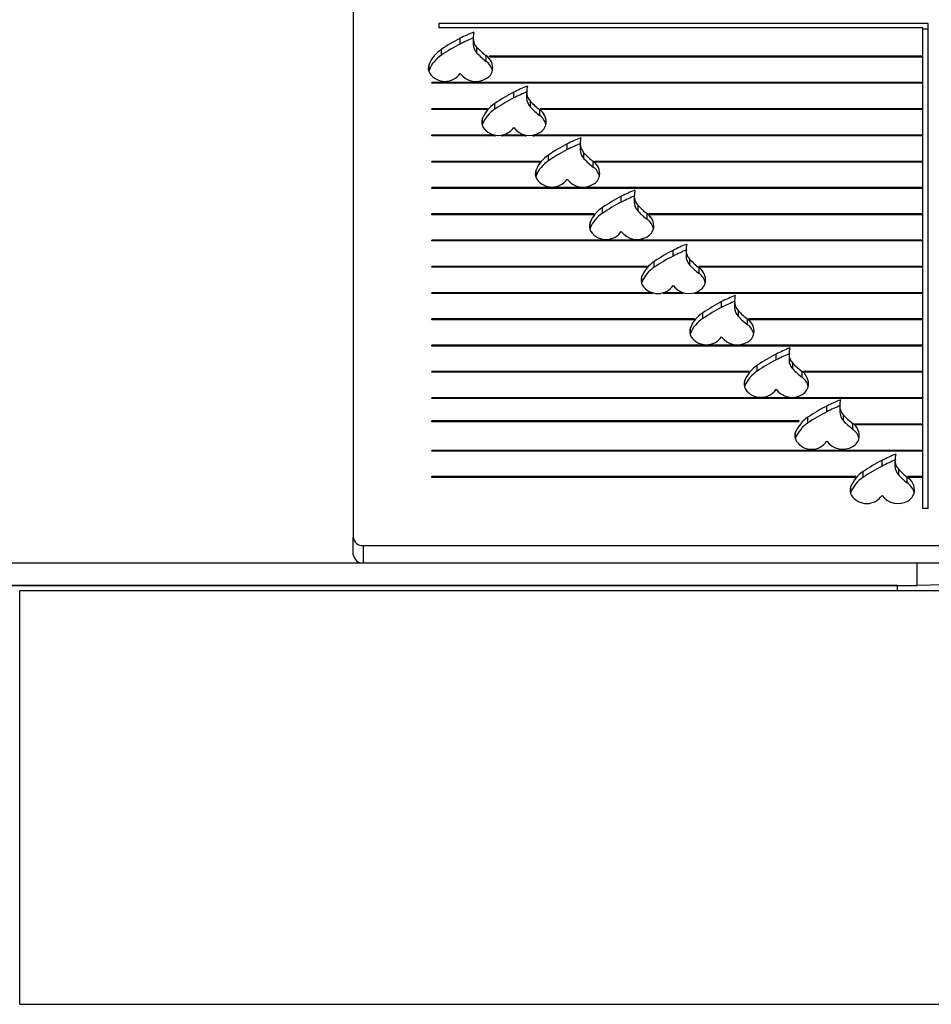
# Paper-space layout 'Sheet3' of a CAD drawing. Units: millimetres. Extents: x 0 to 42, y 0 to 29.8.
# Drawn here: x 14.9 to 15.2, y 20.6 to 20.9 of the extents above; entities that cross this region are included whole.
import ezdxf

# ---------------------------------------------------------------- set-up
doc = ezdxf.new("R2010")
doc.units = ezdxf.units.MM

psp = doc.layouts.new('Sheet3')

# ---------------------------------------------------------------- linework, layer by layer
at = {"color": 7, "linetype": 'Continuous', "lineweight": 25}
for p, q in [((14.9718850574713, 20.94489527739326), (14.9718850574713, 20.73174220039279)), ((15.16836920047646, 20.907511855176), (15.00115527067403, 20.907511855176)), ((15.00115527067403, 20.907511855176), (15.00115527067403, 20.90602865735298)), ((15.16836920047646, 20.74166592094332), (15.16836920047646, 20.907511855176)), ((15.16653586714313, 20.90602865735298), (15.00115527067403, 20.90602865735298)), ((15.16653586714313, 20.89628368871063), (15.16653586714313, 20.90602865735298)), ((15.16836920047646, 20.90555257100169), (15.16653586714313, 20.90555257100169)), ((15.00843509323294, 20.90046975961599), (15.00843509323294, 20.9024290437903)), ((15.01285361053722, 20.9024290437903), (15.01285361053722, 20.90046975961599)), ((15.00198956386382, 20.89665668321022), (15.00198956386382, 20.89861596738453)), ((15.0141488998591, 20.89735893696658), (15.0141488998591, 20.89931822114089)), ((15.01730413009186, 20.89453422346886), (15.01730413009186, 20.89649350764317)), ((15.16653586714313, 20.89628368871063), (15.01827758527786, 20.89628368871063)), ((15.16653586714313, 20.89601401637917), (15.16653586714313, 20.89628368871063)), ((14.99776242191122, 20.89156935024043), (14.99776242191122, 20.89352863441474)), ((15.16653586714315, 20.89601401637917), (15.01860412430553, 20.89601401637917)), ((15.16653586714315, 20.88730360007307), (15.16653586714315, 20.89601401637917)), ((14.99776242191122, 20.89156935024043), (14.99764854523667, 20.89123953867911)), ((15.16653586714315, 20.88730360007307), (14.99867537031039, 20.88730360007307)), ((14.99867537031039, 20.88703392774161), (14.99867537031039, 20.88730360007307)), ((15.16653586714313, 20.88703392774161), (14.99867537031039, 20.88703392774161)), ((15.16653586714315, 20.88703392774161), (15.16653586714315, 20.88730360007307)), ((15.16653586714313, 20.87832351143551), (15.16653586714313, 20.88703392774161)), ((15.0267141276025, 20.88201789552479), (15.0267141276025, 20.8839771796991)), ((15.03113264490678, 20.8839771796991), (15.03113264490678, 20.88201789552479)), ((15.02026859823338, 20.87820481911903), (15.02026859823338, 20.88016410329334)), ((15.03242793422866, 20.87890707287539), (15.03242793422866, 20.8808663570497)), ((14.99867537031037, 20.87805383910405), (14.99867537031037, 20.87832351143551)), ((15.01770555869126, 20.87832351143551), (14.99867537031037, 20.87832351143551)), ((15.01747218256215, 20.87805383910405), (14.99867537031037, 20.87805383910405)), ((15.03558316446142, 20.87608235937767), (15.03558316446142, 20.87804164355197)), ((15.16653586714313, 20.87832351143551), (15.03569903232806, 20.87832351143551)), ((15.16653586714313, 20.87805383910405), (15.03604490361867, 20.87805383910405)), ((15.16653586714313, 20.87805383910405), (15.16653586714313, 20.87832351143551)), ((15.16653586714313, 20.86934342279795), (15.16653586714313, 20.87805383910405)), ((15.01604145628078, 20.87311748614924), (15.01592757960626, 20.87278767458803)), ((15.01604145628078, 20.87311748614924), (15.01604145628078, 20.87507677032355)), ((14.99867537031037, 20.86907375046648), (14.99867537031037, 20.86934342279795)), ((15.01929218303638, 20.86934342279795), (14.99867537031037, 20.86934342279795)), ((15.01929218303638, 20.86907375046648), (15.01929218303638, 20.86934342279795)), ((15.0297624665393, 20.86934342279795), (15.02370093287069, 20.86934342279795)), ((15.02370093287069, 20.86907375046648), (15.02370093287069, 20.86934342279795)), ((15.0297624665393, 20.86907375046648), (15.0297624665393, 20.86934342279795)), ((15.16653586714313, 20.86934342279795), (15.03440173221383, 20.86934342279795)), ((15.03440173221383, 20.86907375046648), (15.03440173221383, 20.86934342279795)), ((15.16653586714313, 20.86907375046648), (15.16653586714313, 20.86934342279795)), ((15.02051489299244, 20.86907375046648), (14.99867537031037, 20.86907375046648)), ((15.03091577966024, 20.86907375046648), (15.02247822291462, 20.86907375046648)), ((15.16653586714313, 20.86907375046648), (15.03324841909289, 20.86907375046648)), ((15.04501095605197, 20.8643582915192), (15.04501095605197, 20.8663175756935)), ((15.04942947335625, 20.8663175756935), (15.04942947335625, 20.8643582915192)), ((15.16653586714313, 20.86036333416038), (15.16653586714313, 20.86907375046648)), ((15.03856542668285, 20.86054521511343), (15.03856542668285, 20.86250449928774)), ((15.05072476267813, 20.86124746886979), (15.05072476267813, 20.8632067530441)), ((14.99867537031037, 20.86009366182892), (14.99867537031037, 20.86036333416038)), ((15.03574317476864, 20.86036333416038), (14.99867537031037, 20.86036333416038)), ((15.03552528852051, 20.86009366182892), (14.99867537031037, 20.86009366182892)), ((15.05387999291089, 20.85842275537207), (15.05387999291089, 20.86038203954638)), ((15.16653586714313, 20.86036333416038), (15.05437891174616, 20.86036333416038)), ((15.16653586714313, 20.86009366182892), (15.05468194187156, 20.86009366182892)), ((15.16653586714313, 20.86009366182892), (15.16653586714313, 20.86036333416038)), ((15.16653586714313, 20.85138324552282), (15.16653586714313, 20.86009366182892)), ((15.03433828473024, 20.85545788214364), (15.03433828473024, 20.85741716631795)), ((15.03433828473024, 20.85545788214364), (15.03422440805581, 20.85512807058272)), ((15.16653586714313, 20.85138324552282), (14.99867537031037, 20.85138324552282)), ((14.99867537031037, 20.85111357319136), (14.99867537031037, 20.85138324552282)), ((15.16653586714313, 20.85111357319136), (14.99867537031037, 20.85111357319136)), ((15.16653586714313, 20.85111357319136), (15.16653586714313, 20.85138324552282)), ((15.16653586714313, 20.84240315688526), (15.16653586714313, 20.85111357319136)), ((15.06348316593565, 20.84645329030802), (15.06348316593565, 20.84841257448233)), ((15.06790168323993, 20.84841257448233), (15.06790168323993, 20.84645329030802)), ((14.99867537031037, 20.8421334845538), (14.99867537031037, 20.84240315688526)), ((15.05416970318972, 20.84240315688526), (14.99867537031037, 20.84240315688526)), ((15.05703763656653, 20.84264021390226), (15.05703763656653, 20.84459949807657)), ((15.06919697256181, 20.84334246765862), (15.06919697256181, 20.84530175183293)), ((15.07235220279457, 20.8405177541609), (15.07235220279457, 20.8424770383352)), ((15.16653586714313, 20.84240315688526), (15.07291619488992, 20.84240315688526)), ((15.16653586714313, 20.8421334845538), (15.16653586714313, 20.84240315688526)), ((15.05395455523669, 20.8421334845538), (14.99867537031037, 20.8421334845538)), ((15.05281049461393, 20.83755288093247), (15.05281049461393, 20.83951216510678)), ((15.16653586714313, 20.8421334845538), (15.07321174580744, 20.8421334845538)), ((15.16653586714313, 20.8334230682477), (15.16653586714313, 20.8421334845538)), ((15.05281049461393, 20.83755288093247), (15.05269661793949, 20.83722306937152)), ((15.16653586714313, 20.8334230682477), (14.99867537031037, 20.8334230682477)), ((14.99867537031037, 20.83315339591624), (14.99867537031037, 20.8334230682477)), ((15.16653586714313, 20.83315339591624), (14.99867537031037, 20.83315339591624)), ((15.16653586714313, 20.83315339591624), (15.16653586714313, 20.8334230682477)), ((15.16653586714313, 20.82444297961014), (15.16653586714313, 20.83315339591624)), ((15.0811837715806, 20.82798581125775), (15.0811837715806, 20.82994509543206)), ((15.08560228888488, 20.82994509543206), (15.08560228888488, 20.82798581125775)), ((15.07473824221148, 20.82417273485199), (15.07473824221148, 20.8261320190263)), ((15.08689757820676, 20.82487498860835), (15.08689757820676, 20.82683427278266)), ((14.99867537031037, 20.82417330727868), (14.99867537031037, 20.82444297961014)), ((15.07231279898467, 20.82444297961014), (14.99867537031037, 20.82444297961014)), ((15.07207121178542, 20.82417330727868), (14.99867537031037, 20.82417330727868)), ((15.16653586714313, 20.82444297961014), (15.08997217109662, 20.82444297961014)), ((15.09032411622613, 20.82417330727868), (15.08997217109662, 20.82444297961014)), ((15.09005280843952, 20.82205027511063), (15.09005280843952, 20.82400955928494)), ((15.16653586714313, 20.82417330727868), (15.09032411622613, 20.82417330727868)), ((15.16653586714313, 20.82417330727868), (15.16653586714313, 20.82444297961014)), ((15.16653586714313, 20.81546289097258), (15.16653586714313, 20.82417330727868)), ((15.07051110025888, 20.8190854018822), (15.07039722358442, 20.81875559032119)), ((15.07051110025888, 20.8190854018822), (15.07051110025888, 20.82104468605651)), ((14.99867537031037, 20.81519321864111), (14.99867537031037, 20.81546289097257)), ((15.07332972454651, 20.81546289097257), (14.99867537031037, 20.81546289097257)), ((15.07332972454651, 20.81519321864111), (15.07332972454651, 20.81546289097257)), ((15.08380536895709, 20.81546289097257), (15.07860267931676, 20.81546289097257)), ((15.07860267931676, 20.81519321864111), (15.07860267931676, 20.81546289097257)), ((15.08380536895709, 20.81519321864111), (15.08380536895709, 20.81546289097257)), ((15.16653586714313, 20.81546289097258), (15.08929811775224, 20.81546289097257)), ((15.08929811775224, 20.81519321864111), (15.08929811775224, 20.81546289097257)), ((15.16653586714313, 20.81519321864111), (15.16653586714313, 20.81546289097258)), ((15.07418286337635, 20.81519321864111), (14.99867537031037, 20.81519321864111)), ((15.08464201468476, 20.81519321864111), (15.07774954048691, 20.81519321864111)), ((15.16653586714313, 20.81519321864111), (15.08846147202457, 20.81519321864111)), ((15.09775869323305, 20.8104504507921), (15.09775869323305, 20.8124097349664)), ((15.10217721053733, 20.8124097349664), (15.10217721053733, 20.8104504507921)), ((15.16653586714313, 20.80648280233501), (15.16653586714313, 20.81519321864111)), ((15.10347249985921, 20.80733962814269), (15.10347249985921, 20.809298912317)), ((14.99867537031037, 20.80621313000355), (14.99867537031037, 20.80648280233501)), ((15.08851373552088, 20.80648280233501), (14.99867537031037, 20.80648280233501)), ((15.08829448246406, 20.80621313000355), (14.99867537031037, 20.80621313000355)), ((15.09131316386393, 20.80663737438633), (15.09131316386393, 20.80859665856064)), ((15.10662773009197, 20.80451491464497), (15.10662773009197, 20.80647419881928)), ((15.16653586714313, 20.80648280233501), (15.10709381879502, 20.80648280233501)), ((15.16653586714313, 20.80621313000355), (15.10740064564756, 20.80621313000355)), ((15.16653586714313, 20.80621313000355), (15.16653586714313, 20.80648280233501)), ((15.16653586714313, 20.79750271369745), (15.16653586714313, 20.80621313000355)), ((15.08708602191133, 20.80155004141654), (15.08708602191133, 20.80350932559085)), ((15.08708602191133, 20.80155004141654), (15.08697214523691, 20.80122022985565)), ((15.16653586714313, 20.79750271369745), (14.99867537031037, 20.79750271369745)), ((14.99867537031037, 20.79723304136599), (14.99867537031037, 20.79750271369745)), ((15.16653586714313, 20.79723304136599), (14.99867537031037, 20.79723304136599)), ((15.16653586714313, 20.79723304136599), (15.16653586714313, 20.79750271369745)), ((15.16653586714313, 20.78852262505989), (15.16653586714313, 20.79723304136599)), ((15.11637360524273, 20.7925024936096), (15.11637360524273, 20.79446177778391)), ((15.12079212254701, 20.79446177778391), (15.12079212254701, 20.7925024936096)), ((14.99867537031037, 20.78825295272843), (14.99867537031037, 20.78852262505989)), ((15.10711841691816, 20.78852262505989), (14.99867537031037, 20.78852262505989)), ((15.10992807587361, 20.78868941720384), (15.10992807587361, 20.79064870137815)), ((15.12208741186889, 20.7893916709602), (15.12208741186889, 20.7913509551345)), ((15.12524264210165, 20.78656695746247), (15.12524264210165, 20.78852624163678)), ((15.16653586714313, 20.78852262505989), (15.12572347329728, 20.78852262505989)), ((15.16653586714313, 20.78825295272843), (15.16653586714313, 20.78852262505989)), ((15.10689977642978, 20.78825295272843), (14.99867537031037, 20.78825295272843)), ((15.10570093392101, 20.78360208423405), (15.10570093392101, 20.78556136840835)), ((15.16653586714313, 20.78825295272843), (15.12602859319556, 20.78825295272843)), ((15.16653586714313, 20.77954253642233), (15.16653586714313, 20.78825295272843)), ((15.10570093392101, 20.78360208423405), (15.10558705724663, 20.7832722726733)), ((15.16653586714313, 20.77954253642233), (14.99867537031037, 20.77954253642232)), ((14.99867537031037, 20.77927286409087), (14.99867537031037, 20.77954253642232)), ((15.16653586714313, 20.77927286409087), (14.99867537031037, 20.77927286409087)), ((15.16653586714313, 20.77927286409087), (15.16653586714313, 20.77954253642233)), ((15.16653586714313, 20.77056244778476), (15.16653586714313, 20.77927286409087)), ((15.13371352327914, 20.77476083478552), (15.13371352327914, 20.77672011895983)), ((15.13813204058342, 20.77672011895983), (15.13813204058342, 20.77476083478552)), ((15.12428013664343, 20.7716297266855), (14.99867537031037, 20.7716297266855)), ((14.99867537031037, 20.77136005435404), (14.99867537031037, 20.7716297266855)), ((15.12407219788802, 20.77136005435404), (15.12428013664343, 20.7716297266855)), ((15.12726799391002, 20.77094775837976), (15.12726799391002, 20.77290704255407)), ((15.1394273299053, 20.77165001213612), (15.1394273299053, 20.77360929631043)), ((15.12407219788802, 20.77136005435404), (14.99867537031037, 20.77136005435404)), ((15.14258256013806, 20.7688252986384), (15.14258256013806, 20.77078458281271)), ((15.16653586714313, 20.77056244778476), (15.14331346503299, 20.77056244778476)), ((15.16653586714313, 20.77029277545331), (15.14359007628591, 20.77029277545331)), ((15.16653586714313, 20.77029277545331), (15.16653586714313, 20.77056244778476)), ((15.16653586714313, 20.7615823591472), (15.16653586714313, 20.77029277545331)), ((15.12304085195742, 20.76586042540997), (15.12292697528305, 20.76553061384924)), ((15.12304085195742, 20.76586042540997), (15.12304085195742, 20.76781970958428)), ((15.16653586714313, 20.7615823591472), (14.99867537031037, 20.7615823591472)), ((14.99867537031037, 20.76131268681575), (14.99867537031037, 20.7615823591472)), ((15.16653586714313, 20.76131268681575), (15.16653586714313, 20.7615823591472)), ((15.16653586714313, 20.76131268681575), (14.99867537031037, 20.76131268681575)), ((15.15258343408347, 20.75619398252777), (15.15258343408347, 20.75815326670208)), ((15.15700195138775, 20.75815326670208), (15.15700195138775, 20.75619398252777)), ((15.16653586714313, 20.75260227050964), (15.16653586714313, 20.76131268681575)), ((15.15829724070963, 20.75308315987836), (15.15829724070963, 20.75504244405267)), ((14.99867537031037, 20.75233259817818), (14.99867537031037, 20.75260227050964)), ((15.14366756111524, 20.75260227050964), (14.99867537031037, 20.75260227050964)), ((15.14342865372912, 20.75233259817818), (14.99867537031037, 20.75233259817818)), ((15.14613790471435, 20.752380906122), (15.14613790471435, 20.75434019029631)), ((15.16113120459263, 20.75048669803454), (15.16113120459263, 20.75244598220885)), ((15.16653586714313, 20.75260227050964), (15.16143478720751, 20.75260227050964)), ((15.16653586714313, 20.75233259817818), (15.16178671359769, 20.75233259817818)), ((15.16653586714313, 20.75233259817818), (15.16653586714313, 20.75260227050964)), ((15.16653586714313, 20.74166592094332), (15.16653586714313, 20.75233259817818)), ((15.14191076276175, 20.74729357315221), (15.14191076276175, 20.74925285732652)), ((15.14191076276175, 20.74729357315221), (15.14179688608734, 20.74696376159134)), ((15.16836920047646, 20.74166592094332), (15.16653586714313, 20.74166592094332)), ((14.9718850574713, 20.72586434786986), (14.9718850574713, 20.73174220039279)), ((14.97521839080464, 20.7290454770782), (15.18121839080463, 20.72904547707821)), ((14.97521839080464, 20.7290454770782), (14.97521839080464, 20.72316762455528)), ((12.98455172413795, 20.72316762455533), (15.16455172413795, 20.72316762455533)), ((14.97521839080464, 20.72316762455528), (15.18121839080463, 20.72316762455528)), ((15.16455172413795, 20.7153304878581), (15.16455172413795, 20.72316762455533)), ((12.98455172413795, 20.7153304878581), (15.16455172413795, 20.7153304878581)), ((15.15788505747127, 20.7153304878581), (12.9912183908046, 20.7153304878581)), ((15.17455172413792, 20.71356926425915), (14.85788505747127, 20.71356926425915)), ((14.85788505747127, 20.58573206332332), (14.85788505747127, 20.71356926425915)), ((14.85788505747127, 20.57223593092581), (14.85788505747127, 20.58573206332332)), ((14.85788505747127, 20.57223593092581), (15.17455172413792, 20.57223593092581))]:
    psp.add_line(p, q, dxfattribs=at)
at = {"color": 8, "linetype": 'Continuous', "lineweight": 25}
psp.add_line((15.15788505747127, 20.71356926425915), (15.15788505747127, 20.7153304878581), dxfattribs=at)
at = {"color": 7, "linetype": 'Continuous', "lineweight": 25, "flags": 128}
psp.add_lwpolyline([(15.35415508438898, 20.77936595916894), (15.34656589566293, 20.77339936230439), (15.3328418426249, 20.76371805518252), (15.31833314336858, 20.75481701240125), (15.3031074441474, 20.74673773473094), (15.28723573419959, 20.7395178914936), (15.27079201476362, 20.73319114493124), (15.25385295405022, 20.72778699325688), (15.23649752977983, 20.72333063312028), (15.21880666095199, 20.71984284212953), (15.20086283056362, 20.71733988197627), (15.1827497010352, 20.71583342261615), (15.16455172413795, 20.7153304878581)], dxfattribs=at)
at = {"color": 7, "linetype": 'Continuous', "lineweight": 25}
for centre, radius, start, end in [((15.03561309438512, 20.84916095992924), 0.05980077344697297, 112.1221043401522, 117.0312079083659), ((15.02421327362062, 20.90222436657288), 0.01136257149572835, 168.141076521353, 178.3806091267938), ((15.035498023203, 20.84932832178727), 0.05959940314975148, 117.0057910157792, 124.2100263519953), ((15.035498023203, 20.84736903761296), 0.05959940314975148, 117.0057910157792, 124.2100263519953), ((15.03561309438494, 20.84720167575532), 0.05980077344654729, 112.1221043401343, 117.031207908383), ((15.01739518729062, 20.90053570997851), 0.004542055576199681, 180.8319603656139, 224.379933070894), ((15.01738529639037, 20.90248845723442), 0.004530414925403428, 179.2789179746559, 224.4083351846542), ((15.00820865535845, 20.88914856555208), 0.01132734728326285, 123.300722404723, 157.2518675854931), ((15.00820865535847, 20.88718928137776), 0.01132734728328545, 123.3007224047661, 157.251867585465), ((15.03231736248775, 20.91643798940225), 0.02496356343976458, 223.2977870892931, 233.0293512660339), ((15.03231736248812, 20.91447870522836), 0.02496356344031889, 223.2977870894059, 233.0293512659301), ((15.01437565636469, 20.89225217507183), 0.005154111014660979, 352.8110305608591, 55.37644345028751), ((15.0140965557757, 20.89088845683079), 0.006825652696637036, 48.67064793557405, 52.22614164675694), ((15.00103559743612, 20.89221570725509), 0.003526677720374754, 158.1434276355892, 210.5973262725899), ((15.01410834377929, 20.89008490967899), 0.005478087563776764, 13.32787691708471, 54.31163613650892), ((15.00321752358398, 20.89400784010084), 0.0063317575099593, 214.509545112363, 325.4904548876296), ((15.01384904269895, 20.89435876768062), 0.006694761034865291, 216.0323982872565, 301.0702217700884), ((15.01526136573436, 20.89241274695325), 0.004303945401880355, 298.3350012243944, 349.2123341081298), ((15.05389212875448, 20.83070909583845), 0.05980077344651952, 112.1221043401231, 117.0312079083755), ((15.04249230798979, 20.88377250248172), 0.01136257149533292, 168.1410765211354, 178.3806091269346), ((15.05377705757318, 20.83087645769502), 0.05959940315097069, 117.0057910158527, 124.2100263519212), ((15.05389212875448, 20.82874981166415), 0.05980077344651227, 112.1221043401241, 117.0312079083787), ((15.0356643307599, 20.88403659314322), 0.004530414925376927, 179.2789179745619, 224.408335184778), ((15.02648768972799, 20.8706967014609), 0.01132734728323972, 123.3007224047047, 157.2518675855447), ((15.05377705757282, 20.82891717352132), 0.05959940315026557, 117.005791015809, 124.2100263519628), ((15.03567422166016, 20.8820838458873), 0.004542055576187094, 180.8319603655265, 224.379933070924), ((15.05059639685691, 20.8979861253106), 0.02496356343916315, 223.2977870891483, 233.0293512661326), ((15.02648768972801, 20.86873741728657), 0.01132734728327253, 123.3007224047582, 157.2518675854974), ((15.02644741601118, 20.87052243446493), 0.01171652129698741, 138.2548486464979, 139.998915274264), ((15.05059639685724, 20.89602684113669), 0.02496356343968539, 223.2977870892848, 233.0293512660597), ((15.03265469073425, 20.87380031098063), 0.005154111014660979, 352.8110305608591, 55.37644345028751), ((15.03238738409756, 20.87163305119357), 0.005478079540412515, 13.3273226539543, 54.31165246605246), ((15.05146169374434, 20.89896562435288), 0.02597226059891656, 232.6340435260508, 232.9431090063782), ((15.03163934451161, 20.87271363427926), 0.00692291402636677, 50.47807016923797, 52.94867722157382), ((15.01931463180568, 20.87376384316389), 0.003526677720373106, 158.1434276355785, 210.597326272704), ((15.03354040010389, 20.87396088286207), 0.004303945401908637, 298.3350012245944, 349.2123341080104), ((15.02149655795353, 20.87555597600964), 0.006331757509966802, 214.5095451124333, 325.490454887541), ((15.02145956171013, 20.87626368811154), 0.007251730988251623, 252.6098089425988, 262.5149189244489), ((15.02153355419694, 20.87626368811155), 0.007251730988257436, 277.4850810755036, 287.3901910573592), ((15.03212807706851, 20.87590690358943), 0.006694761034876774, 216.0323982873616, 301.0702217699996), ((15.03203664256606, 20.87646840250915), 0.007479118429718379, 252.2977744580647, 261.3808594401719), ((15.03212755618714, 20.8764684025089), 0.007479118429458871, 278.6191405596215, 287.7022255420578), ((15.07207388602195, 20.81321685369061), 0.05959940314959792, 117.0057910157681, 124.2100263520028), ((15.07218895720329, 20.8130494918343), 0.05980077344493589, 112.1221043400601, 117.0312079084427), ((15.07218895720462, 20.811090207657), 0.05980077344820039, 112.1221043401611, 117.0312079082742), ((15.05396115920938, 20.86637698913762), 0.004530414925394592, 179.2789179746096, 224.4083351846849), ((15.06078913643922, 20.86611289847612), 0.01136257149529614, 168.1410765210967, 178.3806091269293), ((15.04478451817747, 20.85303709745529), 0.01132734728325793, 123.3007224047178, 157.2518675855028), ((15.07207388602246, 20.81125756951548), 0.05959940315056619, 117.0057910158496, 124.2100263519687), ((15.05397105010965, 20.86442424188171), 0.004542055576205743, 180.8319603655678, 224.3799330708314), ((15.06889322530698, 20.8803265213057), 0.02496356344008771, 223.2977870893671, 233.0293512659847), ((15.04478451817748, 20.85107781328098), 0.01132734728326624, 123.3007224047455, 157.2518675855035), ((15.04456551443513, 20.85301231942815), 0.01148351404337601, 140.1980126853454, 141.9278775982725), ((15.06889322530708, 20.87836723713151), 0.02496356344024065, 223.2977870893948, 233.0293512659526), ((15.05095151918371, 20.85614070697504), 0.005154111014662297, 352.8110305609008, 55.37644345027127), ((15.05010061892454, 20.85525073393777), 0.006666518619479221, 46.59004799103372, 50.07695255085563), ((15.03761146025515, 20.8561042391583), 0.003526677720376352, 158.1434276356428, 210.597326272739), ((15.0506842087223, 20.85397344358374), 0.005478084699034044, 13.32767901686552, 54.311641966947), ((15.039793386403, 20.85789637200405), 0.006331757509965339, 214.5095451124515, 325.4904548875592), ((15.05042490551798, 20.85824729958384), 0.006694761034880954, 216.0323982874108, 301.0702217699839), ((15.0518372285534, 20.85630127885645), 0.004303945401865072, 298.335001224316, 349.2123341082846), ((15.09066116708831, 20.79514449062026), 0.05980077344809286, 112.1221043402158, 117.0312079083344), ((15.07926134632388, 20.84820789726485), 0.0113625714962787, 168.1410765216062, 178.3806091265497), ((15.09054609590581, 20.79531185247912), 0.05959940314996313, 117.0057910157792, 124.2100263519726), ((15.09054609590615, 20.79335256830423), 0.05959940315063278, 117.005791015817, 124.2100263519293), ((15.09066116708781, 20.79318520644705), 0.05980077344689211, 112.1221043401691, 117.0312079083864), ((15.07244325999331, 20.84651924067053), 0.004542055576184429, 180.8319603655717, 224.3799330709233), ((15.07243336909306, 20.84847198792646), 0.004530414925392771, 179.2789179746542, 224.4083351847164), ((15.06325672806113, 20.83513209624414), 0.01132734728323206, 123.3007224047094, 157.2518675855674), ((15.06325672806114, 20.83317281206983), 0.01132734728323528, 123.3007224047071, 157.2518675855543), ((15.063005426614, 20.83513324639149), 0.01144209801643797, 140.5529266659784, 142.2804679950052), ((15.08736543518997, 20.86242152009374), 0.02496356343903531, 223.2977870891222, 233.0293512661566), ((15.08736543518999, 20.86046223591944), 0.02496356343905502, 223.2977870891177, 233.0293512661501), ((15.06942372906739, 20.83823570576385), 0.00515411101467424, 352.8110305609915, 55.37644345027358), ((15.06860801336476, 20.83738475640319), 0.006613983024788627, 45.8882129491173, 49.35466766254438), ((15.05608367013884, 20.83819923794712), 0.003526677720382189, 158.1434276356322, 210.5973262726158), ((15.06915642833447, 20.83606845154021), 0.005478071577689841, 13.32677257741787, 54.31166867230527), ((15.05826559628668, 20.83999137079288), 0.006331757509970279, 214.509545112478, 325.4904548875509), ((15.06889711540167, 20.84034229837266), 0.00669476103487563, 216.0323982873705, 301.0702217699996), ((15.07030943843705, 20.8383962776453), 0.00430394540190695, 298.3350012245527, 349.2123341080059), ((15.10824670155143, 20.77684437342774), 0.05959940315126318, 117.0057910158704, 124.2100263519035), ((15.1083617727339, 20.77667701156854), 0.05980077344968111, 112.1221043402622, 117.0312079082535), ((15.10836177273325, 20.77471772739567), 0.05980077344810464, 112.1221043401983, 117.0312079083191), ((15.090133974738, 20.83000450887618), 0.004530414925382203, 179.2789179745627, 224.4083351847786), ((15.09696195196836, 20.82974041821464), 0.011362571495803, 168.1410765213952, 178.3806091267686), ((15.08095733370612, 20.81666461719383), 0.01132734728328648, 123.3007224047736, 157.2518675854685), ((15.10824670155072, 20.77488508925467), 0.05959940314983739, 117.0057910158061, 124.2100263520135), ((15.09014386563825, 20.82805176162026), 0.004542055576171841, 180.8319603654395, 224.379933071001), ((15.1050660408355, 20.84395404104411), 0.02496356343990035, 223.2977870892793, 233.0293512659724), ((15.08095733370609, 20.81470533301955), 0.01132734728324875, 123.3007224047075, 157.2518675855054), ((15.08100882912544, 20.8164095513187), 0.01183878838069226, 137.2681222276375, 139.0204405810584), ((15.10506604083498, 20.84199475686924), 0.02496356343913401, 223.2977870891665, 233.0293512661537), ((15.08712433471236, 20.8197682267136), 0.005154111014647325, 352.8110305608002, 55.37644345037263), ((15.07378427578377, 20.81973175889685), 0.003526677720369956, 158.143427635557, 210.5973262727333), ((15.0868570304149, 20.81760096913093), 0.005478076385339987, 13.32710469555402, 54.31165888739412), ((15.088010044082, 20.81992879859503), 0.004303945401895638, 298.3350012244727, 349.2123341080679), ((15.07596620193164, 20.8215238917426), 0.00633175750996479, 214.5095451124068, 325.4904548875675), ((15.07586574782125, 20.82200154996238), 0.007013235732175256, 248.8011836750674, 256.1159180888546), ((15.07606665604193, 20.82200154996269), 0.007013235732498003, 283.8840819112878, 291.1988163247518), ((15.08659772104661, 20.82187481932239), 0.006694761034873504, 216.032398287346, 301.0702217700284), ((15.08644218168723, 20.82221081529802), 0.007244809457519723, 248.6564756080755, 255.6126052051319), ((15.0866613050222, 20.82221081529766), 0.007244809457143994, 284.3873947948198, 291.3435243921972), ((15.12482162320314, 20.75930901296331), 0.05959940314982917, 117.0057910157679, 124.2100263519775), ((15.12493669438562, 20.75914165110451), 0.05980077344789681, 112.1221043401966, 117.0312079083329), ((15.1249366943856, 20.75718236693024), 0.05980077344785855, 112.1221043401968, 117.0312079083362), ((15.10670889639048, 20.81246914841054), 0.004530414925412198, 179.2789179747919, 224.4083351846555), ((15.11353687362145, 20.8122050577489), 0.01136257149644631, 168.1410765216372, 178.3806091264481), ((15.1248216232035, 20.75734972878839), 0.0595994031505343, 117.0057910158116, 124.2100263519359), ((15.10671878729072, 20.81051640115461), 0.004542055576197196, 180.8319603655694, 224.379933070862), ((15.12164096248817, 20.82641868057871), 0.0249635634402297, 223.2977870893739, 233.0293512659445), ((15.09753225535855, 20.7991292567282), 0.01132734728325691, 123.3007224047427, 157.2518675855193), ((15.09753225535854, 20.79716997255391), 0.01132734728323426, 123.3007224047319, 157.251867585591), ((15.09732929811704, 20.79909147460537), 0.01150416748373309, 140.0221573398297, 141.7532031370827), ((15.12164096248812, 20.82445939640434), 0.02496356344015071, 223.2977870893541, 233.0293512659556), ((15.1036992563648, 20.80223286624794), 0.005154111014662297, 352.8110305609008, 55.37644345027127), ((15.10283090852528, 20.80132317666961), 0.006692842518313164, 46.93875630784894, 50.43630069617409), ((15.09035919743623, 20.8021963984312), 0.003526677720371485, 158.143427635557, 210.5973262727186), ((15.10343193756383, 20.80006559499786), 0.005478095947051034, 13.32845603477832, 54.31161907440043), ((15.09254112358409, 20.80398853127695), 0.006331757509967351, 214.5095451124689, 325.4904548875327), ((15.10317264269907, 20.80433945885674), 0.0066947610348803, 216.0323982873772, 301.0702217699709), ((15.10458496573446, 20.80239343812937), 0.004303945401897324, 298.3350012245143, 349.2123341080767), ((15.14355160639538, 20.74119369392183), 0.05980077344810147, 112.1221043401996, 117.0312079083206), ((15.13215178563055, 20.79425710056648), 0.01136257149586712, 168.1410765214264, 178.3806091267419), ((15.14343653521303, 20.74136105578047), 0.05959940315023406, 117.0057910158093, 124.2100263519669), ((15.14343653521364, 20.73940177160514), 0.05959940315141683, 117.0057910158814, 124.2100263518959), ((15.14355160639603, 20.73923440974608), 0.05980077344968111, 112.1221043402622, 117.0312079082535), ((15.12533369930038, 20.7925684439721), 0.004542055576178946, 180.8319603654382, 224.3799330709383), ((15.12532380840013, 20.79452119122803), 0.004530414925382203, 179.2789179745627, 224.4083351847786), ((15.11614716736824, 20.78118129954569), 0.01132734728326675, 123.300722404753, 157.2518675855236), ((15.11614716736825, 20.77922201537137), 0.01132734728328648, 123.3007224047736, 157.2518675854685), ((15.11593702474321, 20.78114935051696), 0.01149491285123639, 140.1008645833121, 141.8313794043185), ((15.14025587449781, 20.80847072339614), 0.02496356344015488, 223.2977870893226, 233.0293512659164), ((15.1402558744978, 20.80651143922184), 0.0249635634401523, 223.2977870893282, 233.0293512659229), ((15.12231416837449, 20.78428490906544), 0.005154111014650434, 352.8110305608811, 55.37644345037882), ((15.12145363037493, 20.78338407528749), 0.006681036771714942, 46.78260462567938, 50.27534415760256), ((15.10897410944592, 20.7842484412487), 0.003526677720381349, 158.1434276356322, 210.5973262725809), ((15.1220468619086, 20.78211764943934), 0.005478079310031526, 13.327306740192, 54.31165293499793), ((15.11115603559377, 20.78604057409445), 0.006331757509962777, 214.5095451123804, 325.490454887594), ((15.12178755470874, 20.78639150167424), 0.006694761034873504, 216.032398287346, 301.0702217700284), ((15.12319987774414, 20.78444548094686), 0.004303945401883585, 298.3350012244568, 349.212334108236), ((15.16089152443256, 20.72345203509599), 0.05980077345001988, 112.1221043402491, 117.0312079082082), ((15.14949170366709, 20.77651544174239), 0.01136257149599523, 168.1410765215258, 178.3806091267243), ((15.16077645324963, 20.72361939695613), 0.05959940315055744, 117.0057910158481, 124.2100263519703), ((15.16089152443058, 20.7214927509261), 0.05980077344518467, 112.1221043400863, 117.0312079084454), ((15.14266372643654, 20.77677953240395), 0.004530414925374388, 179.2789179745613, 224.4083351848094), ((15.13348708540463, 20.76343964072163), 0.01132734728324122, 123.3007224046873, 157.2518675855081), ((15.16077645324981, 20.72166011278147), 0.05959940315094707, 117.0057910158529, 124.2100263519242), ((15.1426736173368, 20.77482678514804), 0.004542055576186205, 180.8319603655714, 224.3799330709397), ((15.15759579253368, 20.79072906457148), 0.02496356343935369, 223.2977870891843, 233.0293512660942), ((15.15759579253356, 20.78876978039703), 0.02496356343917449, 223.2977870891462, 233.0293512661261), ((15.13348708540463, 20.76148035654732), 0.01132734728323825, 123.3007224046972, 157.2518675855412), ((15.13965408641089, 20.76654325024137), 0.005154111014666267, 352.8110305608666, 55.37644345023877), ((15.1393867761378, 20.76437598702754), 0.005478084445026706, 13.32766146929929, 54.3116424839297), ((15.13893232437929, 20.76579187575645), 0.006477094325759402, 44.0188412517291, 47.43662820139421), ((15.12631402748233, 20.76650678242462), 0.003526677720383997, 158.143427635643, 210.5973262726655), ((15.14053979578055, 20.76670382212279), 0.004303945401895638, 298.3350012244727, 349.2123341080679), ((15.12849595363018, 20.76829891527037), 0.006331757509966802, 214.5095451124333, 325.490454887541), ((15.13912747274516, 20.76864984285017), 0.006694761034878863, 216.0323982873862, 301.0702217699839), ((15.17964636405394, 20.70505254469839), 0.05959940315052966, 117.0057910158407, 124.2100263519658), ((15.17976143523563, 20.70488518284098), 0.05980077344699981, 112.1221043401252, 117.0312079083338), ((15.17976143523611, 20.70292589866564), 0.05980077344813944, 112.1221043401719, 117.0312079082868), ((15.16153363724089, 20.7582126801462), 0.004530414925395806, 179.2789179746542, 224.4083351847327), ((15.16836161447109, 20.75794858948467), 0.01136257149566778, 168.1410765213255, 178.380609126821), ((15.17964636405394, 20.70309326052409), 0.05959940315052083, 117.0057910158392, 124.2100263519654), ((15.16154352814113, 20.75625993289028), 0.004542055576188309, 180.8319603655714, 224.3799330709717), ((15.17641504734133, 20.77197268588916), 0.02479693541116865, 223.0593376441686, 231.9491824155955), ((15.15235699620898, 20.74487278846387), 0.01132734728326022, 123.3007224047577, 157.2518675855298), ((15.15235699620895, 20.74291350428958), 0.01132734728322577, 123.3007224046967, 157.2518675855736), ((15.15237878037717, 20.74464418832548), 0.01179900051188038, 137.5869260206464, 139.3364966266595), ((15.17641504734101, 20.77001340171448), 0.02479693541067921, 223.0593376440345, 231.9491824156428), ((15.15843969507135, 20.74795560113344), 0.005235240749525662, 353.1523084209565, 59.06176140383501), ((15.17736327322457, 20.7730247101423), 0.0258996661628157, 232.0475429391662, 233.0283832325017), ((15.14518393828663, 20.74793993016686), 0.003526677720348376, 158.1434276354173, 210.5973262728746), ((15.15815830128764, 20.74575785245966), 0.005585708060033505, 13.60680562439222, 57.84348347373756), ((15.14736586443451, 20.74973206301261), 0.0063317575099593, 214.5095451123721, 325.4904548876386), ((15.15799738354949, 20.7500829905924), 0.00669476103487046, 216.0323982873303, 301.070221770044), ((15.15940970658489, 20.74813696986503), 0.004303945401882506, 298.3350012244152, 349.2123341081851), ((14.97493048121897, 20.73209807621207), 0.0030661463438006, 186.6651230935595, 275.3879822327096), ((14.97493048121896, 20.72622022368914), 0.003066146343794359, 186.6651230935128, 275.3879822328872)]:
    psp.add_arc(centre, radius, start, end, dxfattribs=at)

doc.saveas('drawing.dxf')
